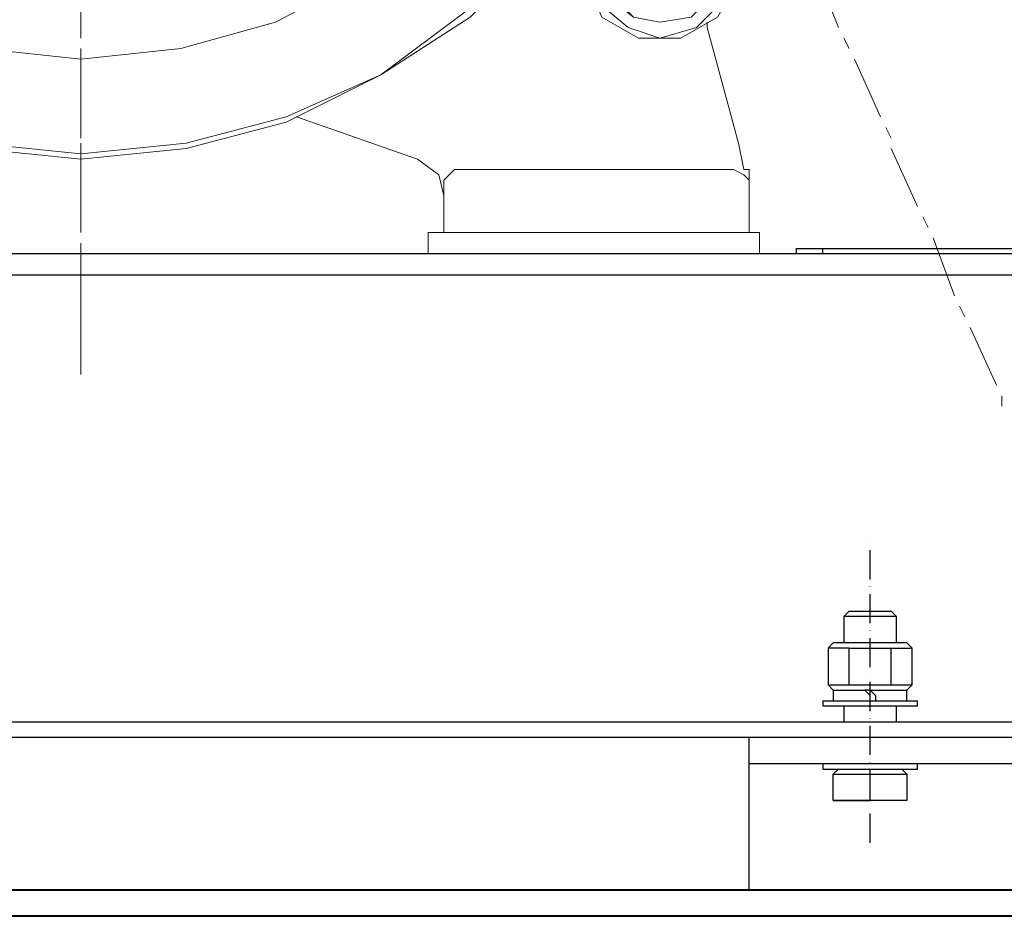
# Paper-space layout 'P1-P2' of a CAD drawing. Units: inches. Extents: x 1793 to 34618, y -2329 to 20220.
# Drawn here: x 30734 to 31140, y 4795 to 5165 of the extents above; entities that cross this region are included whole.
import ezdxf

# ---------------------------------------------------------------- set-up
doc = ezdxf.new("R2010")
doc.units = ezdxf.units.IN
doc.header["$MEASUREMENT"] = 0
doc.linetypes.add('ACAD_ISO10W100', pattern=[18, 12, -3, 0, -3])
doc.layers.add('2 Cen', color=5, linetype='ACAD_ISO10W100')
doc.layers.add('Layer 1', color=7, linetype='Continuous')

psp = doc.layouts.new('P1-P2')

# ---------------------------------------------------------------- linework, layer by layer
at = {"layer": '2 Cen', "lineweight": 25}
psp.add_open_spline([(31084.97, 4825.44), (31084.97, 4825.44), (31084.97, 4949.05), (31084.97, 4949.05)], degree=3, dxfattribs=at)
at = {"layer": 'Layer 1', "lineweight": 18}
for points, knots in [([(31009.07, 5356.75), (31009.07, 5356.75), (31004.74, 5400.13), (31004.74, 5400.13), (31004.74, 5400.13), (31004.74, 5400.13), (30993.89, 5443.5), (30993.89, 5443.5), (30993.89, 5443.5), (30993.89, 5443.5), (30976.54, 5482.53), (30976.54, 5482.53), (30976.54, 5482.53), (30976.54, 5482.53), (30950.52, 5517.24), (30950.52, 5517.24), (30950.52, 5517.24), (30950.52, 5517.24), (30920.16, 5549.77), (30920.16, 5549.77), (30920.16, 5549.77), (30920.16, 5549.77), (30883.29, 5573.62), (30883.29, 5573.62), (30883.29, 5573.62), (30883.29, 5573.62), (30844.25, 5593.13), (30844.25, 5593.13), (30844.25, 5593.13), (30844.25, 5593.13), (30803.05, 5603.98), (30803.05, 5603.98), (30803.05, 5603.98), (30803.05, 5603.98), (30759.68, 5608.32), (30759.68, 5608.32), (30759.68, 5608.32), (30759.68, 5608.32), (30716.31, 5603.98), (30716.31, 5603.98), (30716.31, 5603.98), (30716.31, 5603.98), (30675.1, 5593.13), (30675.1, 5593.13), (30675.1, 5593.13), (30675.1, 5593.13), (30633.9, 5573.62), (30633.9, 5573.62), (30633.9, 5573.62), (30633.9, 5573.62), (30599.2, 5549.77), (30599.2, 5549.77), (30599.2, 5549.77), (30599.2, 5549.77), (30568.84, 5517.24), (30568.84, 5517.24), (30568.84, 5517.24), (30568.84, 5517.24), (30542.81, 5482.53), (30542.81, 5482.53), (30542.81, 5482.53), (30542.81, 5482.53), (30525.46, 5443.5), (30525.46, 5443.5), (30525.46, 5443.5), (30525.46, 5443.5), (30514.62, 5400.13), (30514.62, 5400.13), (30514.62, 5400.13), (30514.62, 5400.13), (30510.28, 5356.75), (30510.28, 5356.75), (30510.28, 5356.75), (30510.28, 5356.75), (30514.62, 5313.38), (30514.62, 5313.38), (30514.62, 5313.38), (30514.62, 5313.38), (30525.46, 5272.18), (30525.46, 5272.18), (30525.46, 5272.18), (30525.46, 5272.18), (30542.81, 5233.14), (30542.81, 5233.14), (30542.81, 5233.14), (30542.81, 5233.14), (30568.84, 5196.27), (30568.84, 5196.27), (30568.84, 5196.27), (30568.84, 5196.27), (30599.2, 5165.92), (30599.2, 5165.92), (30599.2, 5165.92), (30599.2, 5165.92), (30633.9, 5142.06), (30633.9, 5142.06), (30633.9, 5142.06), (30633.9, 5142.06), (30675.1, 5122.54), (30675.1, 5122.54), (30675.1, 5122.54), (30675.1, 5122.54), (30716.31, 5111.7), (30716.31, 5111.7), (30716.31, 5111.7), (30716.31, 5111.7), (30759.68, 5107.36), (30759.68, 5107.36), (30759.68, 5107.36), (30759.68, 5107.36), (30803.05, 5111.7), (30803.05, 5111.7), (30803.05, 5111.7), (30803.05, 5111.7), (30844.25, 5122.54), (30844.25, 5122.54), (30844.25, 5122.54), (30844.25, 5122.54), (30883.29, 5142.06), (30883.29, 5142.06), (30883.29, 5142.06), (30883.29, 5142.06), (30920.16, 5165.92), (30920.16, 5165.92), (30920.16, 5165.92), (30920.16, 5165.92), (30950.52, 5196.27), (30950.52, 5196.27), (30950.52, 5196.27), (30950.52, 5196.27), (30976.54, 5233.14), (30976.54, 5233.14), (30976.54, 5233.14), (30976.54, 5233.14), (30993.89, 5272.18), (30993.89, 5272.18), (30993.89, 5272.18), (30993.89, 5272.18), (31004.74, 5313.38), (31004.74, 5313.38), (31004.74, 5313.38), (31004.74, 5313.38), (31009.07, 5356.75), (31009.07, 5356.75)], [0, 0, 0, 0, 0.027027, 0.027027, 0.027027, 0.027027, 0.054054, 0.054054, 0.054054, 0.054054, 0.081081, 0.081081, 0.081081, 0.081081, 0.108108, 0.108108, 0.108108, 0.108108, 0.135135, 0.135135, 0.135135, 0.135135, 0.162162, 0.162162, 0.162162, 0.162162, 0.189189, 0.189189, 0.189189, 0.189189, 0.216216, 0.216216, 0.216216, 0.216216, 0.243243, 0.243243, 0.243243, 0.243243, 0.27027, 0.27027, 0.27027, 0.27027, 0.297297, 0.297297, 0.297297, 0.297297, 0.324324, 0.324324, 0.324324, 0.324324, 0.351351, 0.351351, 0.351351, 0.351351, 0.378378, 0.378378, 0.378378, 0.378378, 0.405405, 0.405405, 0.405405, 0.405405, 0.432432, 0.432432, 0.432432, 0.432432, 0.459459, 0.459459, 0.459459, 0.459459, 0.486486, 0.486486, 0.486486, 0.486486, 0.513514, 0.513514, 0.513514, 0.513514, 0.540541, 0.540541, 0.540541, 0.540541, 0.567568, 0.567568, 0.567568, 0.567568, 0.594595, 0.594595, 0.594595, 0.594595, 0.621622, 0.621622, 0.621622, 0.621622, 0.648649, 0.648649, 0.648649, 0.648649, 0.675676, 0.675676, 0.675676, 0.675676, 0.702703, 0.702703, 0.702703, 0.702703, 0.72973, 0.72973, 0.72973, 0.72973, 0.756757, 0.756757, 0.756757, 0.756757, 0.783784, 0.783784, 0.783784, 0.783784, 0.810811, 0.810811, 0.810811, 0.810811, 0.837838, 0.837838, 0.837838, 0.837838, 0.864865, 0.864865, 0.864865, 0.864865, 0.891892, 0.891892, 0.891892, 0.891892, 0.918919, 0.918919, 0.918919, 0.918919, 0.945946, 0.945946, 0.945946, 0.945946, 1, 1, 1, 1]), ([(31006.9, 5356.75), (31006.9, 5356.75), (31002.57, 5400.13), (31002.57, 5400.13), (31002.57, 5400.13), (31002.57, 5400.13), (30991.72, 5441.33), (30991.72, 5441.33), (30991.72, 5441.33), (30991.72, 5441.33), (30974.37, 5480.37), (30974.37, 5480.37), (30974.37, 5480.37), (30974.37, 5480.37), (30948.35, 5517.24), (30948.35, 5517.24), (30948.35, 5517.24), (30948.35, 5517.24), (30917.99, 5547.59), (30917.99, 5547.59), (30917.99, 5547.59), (30917.99, 5547.59), (30883.29, 5571.45), (30883.29, 5571.45), (30883.29, 5571.45), (30883.29, 5571.45), (30844.25, 5590.97), (30844.25, 5590.97), (30844.25, 5590.97), (30844.25, 5590.97), (30803.05, 5601.81), (30803.05, 5601.81), (30803.05, 5601.81), (30803.05, 5601.81), (30759.68, 5606.15), (30759.68, 5606.15), (30759.68, 5606.15), (30759.68, 5606.15), (30716.31, 5601.81), (30716.31, 5601.81), (30716.31, 5601.81), (30716.31, 5601.81), (30675.1, 5590.97), (30675.1, 5590.97), (30675.1, 5590.97), (30675.1, 5590.97), (30636.06, 5571.45), (30636.06, 5571.45), (30636.06, 5571.45), (30636.06, 5571.45), (30599.2, 5547.59), (30599.2, 5547.59), (30599.2, 5547.59), (30599.2, 5547.59), (30568.84, 5517.24), (30568.84, 5517.24), (30568.84, 5517.24), (30568.84, 5517.24), (30544.98, 5480.37), (30544.98, 5480.37), (30544.98, 5480.37), (30544.98, 5480.37), (30527.64, 5441.33), (30527.64, 5441.33), (30527.64, 5441.33), (30527.64, 5441.33), (30514.62, 5400.13), (30514.62, 5400.13), (30514.62, 5400.13), (30514.62, 5400.13), (30512.45, 5356.75), (30512.45, 5356.75), (30512.45, 5356.75), (30512.45, 5356.75), (30514.62, 5315.55), (30514.62, 5315.55), (30514.62, 5315.55), (30514.62, 5315.55), (30527.64, 5272.18), (30527.64, 5272.18), (30527.64, 5272.18), (30527.64, 5272.18), (30544.98, 5233.14), (30544.98, 5233.14), (30544.98, 5233.14), (30544.98, 5233.14), (30568.84, 5198.45), (30568.84, 5198.45), (30568.84, 5198.45), (30568.84, 5198.45), (30599.2, 5168.08), (30599.2, 5168.08), (30599.2, 5168.08), (30599.2, 5168.08), (30636.06, 5142.06), (30636.06, 5142.06), (30636.06, 5142.06), (30636.06, 5142.06), (30675.1, 5124.71), (30675.1, 5124.71), (30675.1, 5124.71), (30675.1, 5124.71), (30716.31, 5113.87), (30716.31, 5113.87), (30716.31, 5113.87), (30716.31, 5113.87), (30759.68, 5109.53), (30759.68, 5109.53), (30759.68, 5109.53), (30759.68, 5109.53), (30803.05, 5113.87), (30803.05, 5113.87), (30803.05, 5113.87), (30803.05, 5113.87), (30844.25, 5124.71), (30844.25, 5124.71), (30844.25, 5124.71), (30844.25, 5124.71), (30883.29, 5142.06), (30883.29, 5142.06), (30883.29, 5142.06), (30883.29, 5142.06), (30917.99, 5168.08), (30917.99, 5168.08), (30917.99, 5168.08), (30917.99, 5168.08), (30948.35, 5198.45), (30948.35, 5198.45), (30948.35, 5198.45), (30948.35, 5198.45), (30974.37, 5233.14), (30974.37, 5233.14), (30974.37, 5233.14), (30974.37, 5233.14), (30991.72, 5272.18), (30991.72, 5272.18), (30991.72, 5272.18), (30991.72, 5272.18), (31002.57, 5315.55), (31002.57, 5315.55), (31002.57, 5315.55), (31002.57, 5315.55), (31006.9, 5356.75), (31006.9, 5356.75)], [0, 0, 0, 0, 0.027027, 0.027027, 0.027027, 0.027027, 0.054054, 0.054054, 0.054054, 0.054054, 0.081081, 0.081081, 0.081081, 0.081081, 0.108108, 0.108108, 0.108108, 0.108108, 0.135135, 0.135135, 0.135135, 0.135135, 0.162162, 0.162162, 0.162162, 0.162162, 0.189189, 0.189189, 0.189189, 0.189189, 0.216216, 0.216216, 0.216216, 0.216216, 0.243243, 0.243243, 0.243243, 0.243243, 0.27027, 0.27027, 0.27027, 0.27027, 0.297297, 0.297297, 0.297297, 0.297297, 0.324324, 0.324324, 0.324324, 0.324324, 0.351351, 0.351351, 0.351351, 0.351351, 0.378378, 0.378378, 0.378378, 0.378378, 0.405405, 0.405405, 0.405405, 0.405405, 0.432432, 0.432432, 0.432432, 0.432432, 0.459459, 0.459459, 0.459459, 0.459459, 0.486486, 0.486486, 0.486486, 0.486486, 0.513514, 0.513514, 0.513514, 0.513514, 0.540541, 0.540541, 0.540541, 0.540541, 0.567568, 0.567568, 0.567568, 0.567568, 0.594595, 0.594595, 0.594595, 0.594595, 0.621622, 0.621622, 0.621622, 0.621622, 0.648649, 0.648649, 0.648649, 0.648649, 0.675676, 0.675676, 0.675676, 0.675676, 0.702703, 0.702703, 0.702703, 0.702703, 0.72973, 0.72973, 0.72973, 0.72973, 0.756757, 0.756757, 0.756757, 0.756757, 0.783784, 0.783784, 0.783784, 0.783784, 0.810811, 0.810811, 0.810811, 0.810811, 0.837838, 0.837838, 0.837838, 0.837838, 0.864865, 0.864865, 0.864865, 0.864865, 0.891892, 0.891892, 0.891892, 0.891892, 0.918919, 0.918919, 0.918919, 0.918919, 0.945946, 0.945946, 0.945946, 0.945946, 1, 1, 1, 1]), ([(30970.04, 5356.75), (30970.04, 5356.75), (30965.7, 5397.96), (30965.7, 5397.96), (30965.7, 5397.96), (30965.7, 5397.96), (30952.69, 5436.99), (30952.69, 5436.99), (30952.69, 5436.99), (30952.69, 5436.99), (30933.17, 5473.86), (30933.17, 5473.86), (30933.17, 5473.86), (30933.17, 5473.86), (30907.15, 5506.39), (30907.15, 5506.39), (30907.15, 5506.39), (30907.15, 5506.39), (30876.78, 5532.41), (30876.78, 5532.41), (30876.78, 5532.41), (30876.78, 5532.41), (30839.92, 5551.93), (30839.92, 5551.93), (30839.92, 5551.93), (30839.92, 5551.93), (30800.88, 5562.78), (30800.88, 5562.78), (30800.88, 5562.78), (30800.88, 5562.78), (30759.68, 5567.11), (30759.68, 5567.11), (30759.68, 5567.11), (30759.68, 5567.11), (30718.47, 5562.78), (30718.47, 5562.78), (30718.47, 5562.78), (30718.47, 5562.78), (30679.44, 5551.93), (30679.44, 5551.93), (30679.44, 5551.93), (30679.44, 5551.93), (30642.57, 5532.41), (30642.57, 5532.41), (30642.57, 5532.41), (30642.57, 5532.41), (30612.21, 5506.39), (30612.21, 5506.39), (30612.21, 5506.39), (30612.21, 5506.39), (30584.02, 5473.86), (30584.02, 5473.86), (30584.02, 5473.86), (30584.02, 5473.86), (30566.67, 5436.99), (30566.67, 5436.99), (30566.67, 5436.99), (30566.67, 5436.99), (30553.66, 5397.96), (30553.66, 5397.96), (30553.66, 5397.96), (30553.66, 5397.96), (30549.32, 5356.75), (30549.32, 5356.75), (30549.32, 5356.75), (30549.32, 5356.75), (30553.66, 5317.72), (30553.66, 5317.72), (30553.66, 5317.72), (30553.66, 5317.72), (30566.67, 5276.52), (30566.67, 5276.52), (30566.67, 5276.52), (30566.67, 5276.52), (30584.02, 5241.81), (30584.02, 5241.81), (30584.02, 5241.81), (30584.02, 5241.81), (30612.21, 5209.28), (30612.21, 5209.28), (30612.21, 5209.28), (30612.21, 5209.28), (30642.57, 5183.26), (30642.57, 5183.26), (30642.57, 5183.26), (30642.57, 5183.26), (30679.44, 5163.74), (30679.44, 5163.74), (30679.44, 5163.74), (30679.44, 5163.74), (30718.47, 5152.9), (30718.47, 5152.9), (30718.47, 5152.9), (30718.47, 5152.9), (30759.68, 5148.56), (30759.68, 5148.56), (30759.68, 5148.56), (30759.68, 5148.56), (30800.88, 5152.9), (30800.88, 5152.9), (30800.88, 5152.9), (30800.88, 5152.9), (30839.92, 5163.74), (30839.92, 5163.74), (30839.92, 5163.74), (30839.92, 5163.74), (30876.78, 5183.26), (30876.78, 5183.26), (30876.78, 5183.26), (30876.78, 5183.26), (30907.15, 5209.28), (30907.15, 5209.28), (30907.15, 5209.28), (30907.15, 5209.28), (30933.17, 5241.81), (30933.17, 5241.81), (30933.17, 5241.81), (30933.17, 5241.81), (30952.69, 5276.52), (30952.69, 5276.52), (30952.69, 5276.52), (30952.69, 5276.52), (30965.7, 5317.72), (30965.7, 5317.72), (30965.7, 5317.72), (30965.7, 5317.72), (30970.04, 5356.75), (30970.04, 5356.75)], [0, 0, 0, 0, 0.030303, 0.030303, 0.030303, 0.030303, 0.060606, 0.060606, 0.060606, 0.060606, 0.090909, 0.090909, 0.090909, 0.090909, 0.121212, 0.121212, 0.121212, 0.121212, 0.151515, 0.151515, 0.151515, 0.151515, 0.181818, 0.181818, 0.181818, 0.181818, 0.212121, 0.212121, 0.212121, 0.212121, 0.242424, 0.242424, 0.242424, 0.242424, 0.272727, 0.272727, 0.272727, 0.272727, 0.30303, 0.30303, 0.30303, 0.30303, 0.333333, 0.333333, 0.333333, 0.333333, 0.363636, 0.363636, 0.363636, 0.363636, 0.393939, 0.393939, 0.393939, 0.393939, 0.424242, 0.424242, 0.424242, 0.424242, 0.454545, 0.454545, 0.454545, 0.454545, 0.484848, 0.484848, 0.484848, 0.484848, 0.515152, 0.515152, 0.515152, 0.515152, 0.545455, 0.545455, 0.545455, 0.545455, 0.575758, 0.575758, 0.575758, 0.575758, 0.606061, 0.606061, 0.606061, 0.606061, 0.636364, 0.636364, 0.636364, 0.636364, 0.666667, 0.666667, 0.666667, 0.666667, 0.69697, 0.69697, 0.69697, 0.69697, 0.727273, 0.727273, 0.727273, 0.727273, 0.757576, 0.757576, 0.757576, 0.757576, 0.787879, 0.787879, 0.787879, 0.787879, 0.818182, 0.818182, 0.818182, 0.818182, 0.848485, 0.848485, 0.848485, 0.848485, 0.878788, 0.878788, 0.878788, 0.878788, 0.909091, 0.909091, 0.909091, 0.909091, 0.939394, 0.939394, 0.939394, 0.939394, 1, 1, 1, 1]), ([(31028.59, 5187.6), (31028.59, 5187.6), (31024.25, 5202.78), (31024.25, 5202.78), (31024.25, 5202.78), (31024.25, 5202.78), (31013.41, 5213.62), (31013.41, 5213.62), (31013.41, 5213.62), (31013.41, 5213.62), (30998.23, 5217.96), (30998.23, 5217.96), (30998.23, 5217.96), (30998.23, 5217.96), (30985.22, 5213.62), (30985.22, 5213.62), (30985.22, 5213.62), (30985.22, 5213.62), (30972.21, 5202.78), (30972.21, 5202.78), (30972.21, 5202.78), (30972.21, 5202.78), (30970.04, 5187.6), (30970.04, 5187.6), (30970.04, 5187.6), (30970.04, 5187.6), (30972.21, 5172.42), (30972.21, 5172.42), (30972.21, 5172.42), (30972.21, 5172.42), (30985.22, 5161.58), (30985.22, 5161.58), (30985.22, 5161.58), (30985.22, 5161.58), (30998.23, 5157.24), (30998.23, 5157.24), (30998.23, 5157.24), (30998.23, 5157.24), (31013.41, 5161.58), (31013.41, 5161.58), (31013.41, 5161.58), (31013.41, 5161.58), (31024.25, 5172.42), (31024.25, 5172.42), (31024.25, 5172.42), (31024.25, 5172.42), (31028.59, 5187.6), (31028.59, 5187.6)], [0, 0, 0, 0, 0.076923, 0.076923, 0.076923, 0.076923, 0.153846, 0.153846, 0.153846, 0.153846, 0.230769, 0.230769, 0.230769, 0.230769, 0.307692, 0.307692, 0.307692, 0.307692, 0.384615, 0.384615, 0.384615, 0.384615, 0.461538, 0.461538, 0.461538, 0.461538, 0.538462, 0.538462, 0.538462, 0.538462, 0.615385, 0.615385, 0.615385, 0.615385, 0.692308, 0.692308, 0.692308, 0.692308, 0.769231, 0.769231, 0.769231, 0.769231, 0.846154, 0.846154, 0.846154, 0.846154, 1, 1, 1, 1]), ([(30978.71, 5213.62), (30978.71, 5213.62), (30967.87, 5198.45), (30967.87, 5198.45), (30967.87, 5198.45), (30967.87, 5198.45), (30967.87, 5181.09), (30967.87, 5181.09), (30967.87, 5181.09), (30967.87, 5181.09), (30974.37, 5165.92), (30974.37, 5165.92), (30974.37, 5165.92), (30974.37, 5165.92), (30989.56, 5157.24), (30989.56, 5157.24), (30989.56, 5157.24), (30989.56, 5157.24), (31006.9, 5157.24), (31006.9, 5157.24), (31006.9, 5157.24), (31006.9, 5157.24), (31022.09, 5165.92), (31022.09, 5165.92), (31022.09, 5165.92), (31022.09, 5165.92), (31030.76, 5181.09), (31030.76, 5181.09), (31030.76, 5181.09), (31030.76, 5181.09), (31032.93, 5189.77), (31032.93, 5189.77)], [0, 0, 0, 0, 0.111111, 0.111111, 0.111111, 0.111111, 0.222222, 0.222222, 0.222222, 0.222222, 0.333333, 0.333333, 0.333333, 0.333333, 0.444444, 0.444444, 0.444444, 0.444444, 0.555556, 0.555556, 0.555556, 0.555556, 0.666667, 0.666667, 0.666667, 0.666667, 0.777778, 0.777778, 0.777778, 0.777778, 1, 1, 1, 1]), ([(31024.25, 5187.6), (31024.25, 5187.6), (31019.91, 5200.61), (31019.91, 5200.61), (31019.91, 5200.61), (31019.91, 5200.61), (31011.24, 5209.28), (31011.24, 5209.28), (31011.24, 5209.28), (31011.24, 5209.28), (30998.23, 5213.62), (30998.23, 5213.62), (30998.23, 5213.62), (30998.23, 5213.62), (30987.38, 5209.28), (30987.38, 5209.28), (30987.38, 5209.28), (30987.38, 5209.28), (30976.54, 5200.61), (30976.54, 5200.61), (30976.54, 5200.61), (30976.54, 5200.61), (30974.37, 5187.6), (30974.37, 5187.6), (30974.37, 5187.6), (30974.37, 5187.6), (30976.54, 5174.59), (30976.54, 5174.59), (30976.54, 5174.59), (30976.54, 5174.59), (30987.38, 5165.92), (30987.38, 5165.92), (30987.38, 5165.92), (30987.38, 5165.92), (30998.23, 5163.74), (30998.23, 5163.74), (30998.23, 5163.74), (30998.23, 5163.74), (31011.24, 5165.92), (31011.24, 5165.92), (31011.24, 5165.92), (31011.24, 5165.92), (31019.91, 5174.59), (31019.91, 5174.59), (31019.91, 5174.59), (31019.91, 5174.59), (31024.25, 5187.6), (31024.25, 5187.6), (31024.25, 5187.6), (31024.25, 5187.6), (31019.91, 5200.61), (31019.91, 5200.61), (31019.91, 5200.61), (31019.91, 5200.61), (31011.24, 5209.28), (31011.24, 5209.28), (31011.24, 5209.28), (31011.24, 5209.28), (30998.23, 5211.46), (30998.23, 5211.46), (30998.23, 5211.46), (30998.23, 5211.46), (30987.38, 5209.28), (30987.38, 5209.28), (30987.38, 5209.28), (30987.38, 5209.28), (30978.71, 5200.61), (30978.71, 5200.61), (30978.71, 5200.61), (30978.71, 5200.61), (30974.37, 5187.6), (30974.37, 5187.6), (30974.37, 5187.6), (30974.37, 5187.6), (30978.71, 5174.59), (30978.71, 5174.59), (30978.71, 5174.59), (30978.71, 5174.59), (30987.38, 5165.92), (30987.38, 5165.92), (30987.38, 5165.92), (30987.38, 5165.92), (30998.23, 5163.74), (30998.23, 5163.74), (30998.23, 5163.74), (30998.23, 5163.74), (31011.24, 5165.92), (31011.24, 5165.92), (31011.24, 5165.92), (31011.24, 5165.92), (31019.91, 5174.59), (31019.91, 5174.59), (31019.91, 5174.59), (31019.91, 5174.59), (31024.25, 5187.6), (31024.25, 5187.6)], [0, 0, 0, 0, 0.04, 0.04, 0.04, 0.04, 0.08, 0.08, 0.08, 0.08, 0.12, 0.12, 0.12, 0.12, 0.16, 0.16, 0.16, 0.16, 0.2, 0.2, 0.2, 0.2, 0.24, 0.24, 0.24, 0.24, 0.28, 0.28, 0.28, 0.28, 0.32, 0.32, 0.32, 0.32, 0.36, 0.36, 0.36, 0.36, 0.4, 0.4, 0.4, 0.4, 0.44, 0.44, 0.44, 0.44, 0.48, 0.48, 0.48, 0.48, 0.52, 0.52, 0.52, 0.52, 0.56, 0.56, 0.56, 0.56, 0.6, 0.6, 0.6, 0.6, 0.64, 0.64, 0.64, 0.64, 0.68, 0.68, 0.68, 0.68, 0.72, 0.72, 0.72, 0.72, 0.76, 0.76, 0.76, 0.76, 0.8, 0.8, 0.8, 0.8, 0.84, 0.84, 0.84, 0.84, 0.88, 0.88, 0.88, 0.88, 0.92, 0.92, 0.92, 0.92, 1, 1, 1, 1]), ([(30909.31, 5092.18), (30909.31, 5092.18), (30907.15, 5100.86), (30907.15, 5100.86), (30907.15, 5100.86), (30907.15, 5100.86), (30898.47, 5107.36), (30898.47, 5107.36)], [0, 0, 0, 0, 0.333333, 0.333333, 0.333333, 0.333333, 1, 1, 1, 1]), ([(30913.65, 5103.02), (30913.65, 5103.02), (30911.49, 5100.86), (30911.49, 5100.86), (30911.49, 5100.86), (30911.49, 5100.86), (30909.31, 5098.68), (30909.31, 5098.68)], [0, 0, 0, 0, 0.333333, 0.333333, 0.333333, 0.333333, 1, 1, 1, 1]), ([(31035.1, 5098.68), (31035.1, 5098.68), (31032.93, 5100.86), (31032.93, 5100.86), (31032.93, 5100.86), (31032.93, 5100.86), (31028.59, 5103.02), (31028.59, 5103.02)], [0, 0, 0, 0, 0.333333, 0.333333, 0.333333, 0.333333, 1, 1, 1, 1]), ([(31032.93, 5103.02), (31032.93, 5103.02), (31035.1, 5103.02), (31035.1, 5103.02), (31035.1, 5103.02), (31035.1, 5103.02), (31035.1, 5098.68), (31035.1, 5098.68)], [0, 0, 0, 0, 0.333333, 0.333333, 0.333333, 0.333333, 1, 1, 1, 1]), ([(30909.31, 5098.68), (30909.31, 5098.68), (30909.31, 5077), (30909.31, 5077), (30909.31, 5077), (30909.31, 5077), (30913.65, 5077), (30913.65, 5077)], [0, 0, 0, 0, 0.333333, 0.333333, 0.333333, 0.333333, 1, 1, 1, 1]), ([(31035.1, 5098.68), (31035.1, 5098.68), (31035.1, 5077), (31035.1, 5077), (31035.1, 5077), (31035.1, 5077), (31028.59, 5077), (31028.59, 5077)], [0, 0, 0, 0, 0.333333, 0.333333, 0.333333, 0.333333, 1, 1, 1, 1])]:
    psp.add_open_spline(points, degree=3, knots=knots, dxfattribs=at)
at = {"layer": 'Layer 1', "lineweight": 9}
for points in [[(31071.96, 5161.58), (31071.96, 5161.58), (31063.29, 5183.26), (31063.29, 5183.26)], [(30759.68, 5181.09), (30759.68, 5181.09), (30759.68, 5157.24), (30759.68, 5157.24)], [(30759.68, 5163.74), (30759.68, 5163.74), (30759.68, 5159.41), (30759.68, 5159.41)], [(31076.3, 5152.9), (31076.3, 5152.9), (31074.13, 5157.24), (31074.13, 5157.24)], [(30759.68, 5152.9), (30759.68, 5152.9), (30759.68, 5129.05), (30759.68, 5129.05)], [(30759.68, 5150.73), (30759.68, 5150.73), (30759.68, 5146.4), (30759.68, 5146.4)], [(31089.31, 5124.71), (31089.31, 5124.71), (31078.47, 5148.56), (31078.47, 5148.56)], [(30759.68, 5142.06), (30759.68, 5142.06), (30759.68, 5116.03), (30759.68, 5116.03)], [(30759.68, 5122.54), (30759.68, 5122.54), (30759.68, 5118.2), (30759.68, 5118.2)], [(31093.65, 5116.03), (31093.65, 5116.03), (31091.48, 5120.37), (31091.48, 5120.37)], [(30759.68, 5113.87), (30759.68, 5113.87), (30759.68, 5087.84), (30759.68, 5087.84)], [(30759.68, 5111.7), (30759.68, 5111.7), (30759.68, 5107.36), (30759.68, 5107.36)], [(31104.49, 5087.84), (31104.49, 5087.84), (31093.65, 5111.7), (31093.65, 5111.7)], [(30759.68, 5100.86), (30759.68, 5100.86), (30759.68, 5077), (30759.68, 5077)], [(30759.68, 5083.51), (30759.68, 5083.51), (30759.68, 5079.17), (30759.68, 5079.17)], [(31108.83, 5079.17), (31108.83, 5079.17), (31106.66, 5083.51), (31106.66, 5083.51)], [(31119.68, 5050.98), (31119.68, 5050.98), (31111, 5074.83), (31111, 5074.83)], [(30759.68, 5072.66), (30759.68, 5072.66), (30759.68, 5066.15), (30759.68, 5066.15)], [(30759.68, 5072.66), (30759.68, 5072.66), (30759.68, 5048.81), (30759.68, 5048.81)], [(30759.68, 5061.82), (30759.68, 5061.82), (30759.68, 5031.46), (30759.68, 5031.46)], [(31124.01, 5042.3), (31124.01, 5042.3), (31121.84, 5046.64), (31121.84, 5046.64)], [(30759.68, 5044.47), (30759.68, 5044.47), (30759.68, 5037.96), (30759.68, 5037.96)], [(31137.02, 5014.11), (31137.02, 5014.11), (31126.18, 5037.96), (31126.18, 5037.96)], [(30759.68, 5033.62), (30759.68, 5033.62), (30759.68, 5018.45), (30759.68, 5018.45)], [(31139.19, 5005.43), (31139.19, 5005.43), (31139.19, 5009.77), (31139.19, 5009.77)]]:
    psp.add_open_spline(points, degree=3, dxfattribs=at)
at = {"layer": 'Layer 1', "lineweight": 18}
for points in [[(31017.75, 5161.58), (31017.75, 5161.58), (31017.75, 5163.74), (31017.75, 5163.74)], [(31017.75, 5161.58), (31017.75, 5161.58), (31030.76, 5113.87), (31030.76, 5113.87)], [(30898.47, 5107.36), (30898.47, 5107.36), (30848.59, 5124.71), (30848.59, 5124.71)], [(31030.76, 5113.87), (31030.76, 5113.87), (31032.93, 5103.02), (31032.93, 5103.02)], [(30913.65, 5103.02), (30913.65, 5103.02), (31028.59, 5103.02), (31028.59, 5103.02)], [(30909.31, 5081.34), (30909.31, 5081.34), (30909.31, 5085.67), (30909.31, 5085.67)], [(31035.1, 5085.67), (31035.1, 5085.67), (31035.1, 5081.34), (31035.1, 5081.34)], [(30909.31, 5081.34), (30909.31, 5081.34), (30909.31, 5077), (30909.31, 5077)], [(31035.1, 5077), (31035.1, 5077), (31035.1, 5081.34), (31035.1, 5081.34)], [(30902.81, 5068.33), (30902.81, 5068.33), (30902.81, 5077), (30902.81, 5077)], [(30909.31, 5077), (30909.31, 5077), (30902.81, 5077), (30902.81, 5077)], [(30913.65, 5077), (30913.65, 5077), (31028.59, 5077), (31028.59, 5077)], [(31039.43, 5077), (31039.43, 5077), (31035.1, 5077), (31035.1, 5077)], [(31039.43, 5068.33), (31039.43, 5068.33), (31039.43, 5077), (31039.43, 5077)]]:
    psp.add_open_spline(points, degree=3, dxfattribs=at)
at = {"layer": 'Layer 1', "lineweight": 25}
for points, knots in [([(31054.62, 5068.33), (31054.62, 5068.33), (31054.62, 5070.49), (31054.62, 5070.49), (31054.62, 5070.49), (31054.62, 5070.49), (31065.46, 5070.49), (31065.46, 5070.49)], [0, 0, 0, 0, 0.333333, 0.333333, 0.333333, 0.333333, 1, 1, 1, 1]), ([(31395.09, 5068.33), (31395.09, 5068.33), (31065.46, 5068.33), (31065.46, 5068.33), (31065.46, 5068.33), (31065.46, 5068.33), (31065.46, 5070.49), (31065.46, 5070.49), (31065.46, 5070.49), (31065.46, 5070.49), (31395.09, 5070.49), (31395.09, 5070.49)], [0, 0, 0, 0, 0.25, 0.25, 0.25, 0.25, 0.5, 0.5, 0.5, 0.5, 1, 1, 1, 1]), ([(30425.71, 5063.99), (30425.71, 5063.99), (30427.87, 5068.33), (30427.87, 5068.33), (30427.87, 5068.33), (30427.87, 5068.33), (31390.75, 5068.33), (31390.75, 5068.33), (31390.75, 5068.33), (31390.75, 5068.33), (31395.09, 5063.99), (31395.09, 5063.99), (31395.09, 5063.99), (31395.09, 5063.99), (31390.75, 5059.65), (31390.75, 5059.65), (31390.75, 5059.65), (31390.75, 5059.65), (30427.87, 5059.65), (30427.87, 5059.65), (30427.87, 5059.65), (30427.87, 5059.65), (30425.71, 5063.99), (30425.71, 5063.99)], [0, 0, 0, 0, 0.142857, 0.142857, 0.142857, 0.142857, 0.285714, 0.285714, 0.285714, 0.285714, 0.428571, 0.428571, 0.428571, 0.428571, 0.571429, 0.571429, 0.571429, 0.571429, 0.714286, 0.714286, 0.714286, 0.714286, 1, 1, 1, 1]), ([(31067.63, 4890.49), (31067.63, 4890.49), (31102.32, 4890.49), (31102.32, 4890.49), (31102.32, 4890.49), (31102.32, 4890.49), (31102.32, 4905.68), (31102.32, 4905.68)], [0, 0, 0, 0, 0.333333, 0.333333, 0.333333, 0.333333, 1, 1, 1, 1]), ([(31076.3, 4905.68), (31076.3, 4905.68), (31067.63, 4905.68), (31067.63, 4905.68), (31067.63, 4905.68), (31067.63, 4905.68), (31067.63, 4890.49), (31067.63, 4890.49)], [0, 0, 0, 0, 0.333333, 0.333333, 0.333333, 0.333333, 1, 1, 1, 1]), ([(31076.3, 4890.49), (31076.3, 4890.49), (31076.3, 4905.68), (31076.3, 4905.68), (31076.3, 4905.68), (31076.3, 4905.68), (31093.65, 4905.68), (31093.65, 4905.68)], [0, 0, 0, 0, 0.333333, 0.333333, 0.333333, 0.333333, 1, 1, 1, 1]), ([(31093.65, 4890.49), (31093.65, 4890.49), (31093.65, 4905.68), (31093.65, 4905.68), (31093.65, 4905.68), (31093.65, 4905.68), (31102.32, 4905.68), (31102.32, 4905.68)], [0, 0, 0, 0, 0.333333, 0.333333, 0.333333, 0.333333, 1, 1, 1, 1]), ([(31084.97, 4883.99), (31084.97, 4883.99), (31084.97, 4886.16), (31084.97, 4886.16), (31084.97, 4886.16), (31084.97, 4886.16), (31082.81, 4888.33), (31082.81, 4888.33)], [0, 0, 0, 0, 0.333333, 0.333333, 0.333333, 0.333333, 1, 1, 1, 1]), ([(31084.97, 4888.33), (31084.97, 4888.33), (31087.15, 4886.16), (31087.15, 4886.16), (31087.15, 4886.16), (31087.15, 4886.16), (31087.15, 4883.99), (31087.15, 4883.99)], [0, 0, 0, 0, 0.333333, 0.333333, 0.333333, 0.333333, 1, 1, 1, 1]), ([(30490.77, 4873.15), (30490.77, 4873.15), (30492.93, 4875.32), (30492.93, 4875.32), (30492.93, 4875.32), (30492.93, 4875.32), (31325.69, 4875.32), (31325.69, 4875.32)], [0, 0, 0, 0, 0.333333, 0.333333, 0.333333, 0.333333, 1, 1, 1, 1]), ([(31284.49, 4857.96), (31284.49, 4857.96), (31035.1, 4857.96), (31035.1, 4857.96), (31035.1, 4857.96), (31035.1, 4857.96), (31035.1, 4868.81), (31035.1, 4868.81)], [0, 0, 0, 0, 0.333333, 0.333333, 0.333333, 0.333333, 1, 1, 1, 1]), ([(31078.47, 4842.79), (31078.47, 4842.79), (31069.79, 4842.79), (31069.79, 4842.79), (31069.79, 4842.79), (31069.79, 4842.79), (31069.79, 4853.63), (31069.79, 4853.63), (31069.79, 4853.63), (31069.79, 4853.63), (31084.97, 4853.63), (31084.97, 4853.63)], [0, 0, 0, 0, 0.25, 0.25, 0.25, 0.25, 0.5, 0.5, 0.5, 0.5, 1, 1, 1, 1]), ([(31091.48, 4842.79), (31091.48, 4842.79), (31084.97, 4842.79), (31084.97, 4842.79), (31084.97, 4842.79), (31084.97, 4842.79), (31084.97, 4853.63), (31084.97, 4853.63), (31084.97, 4853.63), (31084.97, 4853.63), (31100.16, 4853.63), (31100.16, 4853.63), (31100.16, 4853.63), (31100.16, 4853.63), (31100.16, 4842.79), (31100.16, 4842.79), (31100.16, 4842.79), (31100.16, 4842.79), (31078.47, 4842.79), (31078.47, 4842.79), (31078.47, 4842.79), (31078.47, 4842.79), (31084.97, 4842.79), (31084.97, 4842.79)], [0, 0, 0, 0, 0.142857, 0.142857, 0.142857, 0.142857, 0.285714, 0.285714, 0.285714, 0.285714, 0.428571, 0.428571, 0.428571, 0.428571, 0.571429, 0.571429, 0.571429, 0.571429, 0.714286, 0.714286, 0.714286, 0.714286, 1, 1, 1, 1])]:
    psp.add_open_spline(points, degree=3, knots=knots, dxfattribs=at)
for points in [[(31076.3, 4920.86), (31076.3, 4920.86), (31074.13, 4918.69), (31074.13, 4918.69)], [(31076.3, 4920.86), (31076.3, 4920.86), (31093.65, 4920.86), (31093.65, 4920.86)], [(31095.82, 4918.69), (31095.82, 4918.69), (31093.65, 4920.86), (31093.65, 4920.86)], [(31074.13, 4918.69), (31074.13, 4918.69), (31074.13, 4907.85), (31074.13, 4907.85)], [(31095.82, 4918.69), (31095.82, 4918.69), (31074.13, 4918.69), (31074.13, 4918.69)], [(31095.82, 4907.85), (31095.82, 4907.85), (31095.82, 4918.69), (31095.82, 4918.69)], [(31069.79, 4907.85), (31069.79, 4907.85), (31067.63, 4905.68), (31067.63, 4905.68)], [(31100.16, 4907.85), (31100.16, 4907.85), (31069.79, 4907.85), (31069.79, 4907.85)], [(31102.32, 4905.68), (31102.32, 4905.68), (31100.16, 4907.85), (31100.16, 4907.85)], [(31067.63, 4890.49), (31067.63, 4890.49), (31069.79, 4888.33), (31069.79, 4888.33)], [(31100.16, 4888.33), (31100.16, 4888.33), (31102.32, 4890.49), (31102.32, 4890.49)], [(31069.79, 4888.33), (31069.79, 4888.33), (31069.79, 4883.99), (31069.79, 4883.99)], [(31069.79, 4888.33), (31069.79, 4888.33), (31082.81, 4888.33), (31082.81, 4888.33)], [(31084.97, 4888.33), (31084.97, 4888.33), (31082.81, 4888.33), (31082.81, 4888.33)], [(31084.97, 4888.33), (31084.97, 4888.33), (31100.16, 4888.33), (31100.16, 4888.33)], [(31100.16, 4883.99), (31100.16, 4883.99), (31100.16, 4888.33), (31100.16, 4888.33)], [(31065.46, 4883.99), (31065.46, 4883.99), (31065.46, 4881.82), (31065.46, 4881.82)], [(31065.46, 4883.99), (31065.46, 4883.99), (31104.49, 4883.99), (31104.49, 4883.99)], [(31104.49, 4881.82), (31104.49, 4881.82), (31104.49, 4883.99), (31104.49, 4883.99)], [(31065.46, 4881.82), (31065.46, 4881.82), (31104.49, 4881.82), (31104.49, 4881.82)], [(31074.13, 4881.82), (31074.13, 4881.82), (31074.13, 4875.32), (31074.13, 4875.32)], [(31095.82, 4875.32), (31095.82, 4875.32), (31095.82, 4881.82), (31095.82, 4881.82)], [(31273.65, 4868.81), (31273.65, 4868.81), (30495.11, 4868.81), (30495.11, 4868.81)], [(31035.1, 4849.29), (31035.1, 4849.29), (31035.1, 4857.96), (31035.1, 4857.96)], [(31065.46, 4857.96), (31065.46, 4857.96), (31065.46, 4855.8), (31065.46, 4855.8)], [(31065.46, 4855.8), (31065.46, 4855.8), (31104.49, 4855.8), (31104.49, 4855.8)], [(31071.96, 4855.8), (31071.96, 4855.8), (31069.79, 4853.63), (31069.79, 4853.63)], [(31100.16, 4853.63), (31100.16, 4853.63), (31097.99, 4855.8), (31097.99, 4855.8)], [(31104.49, 4855.8), (31104.49, 4855.8), (31104.49, 4857.96), (31104.49, 4857.96)], [(31035.1, 4805.92), (31035.1, 4805.92), (31035.1, 4849.29), (31035.1, 4849.29)], [(31069.79, 4842.79), (31069.79, 4842.79), (31078.47, 4842.79), (31078.47, 4842.79)], [(31100.16, 4842.79), (31100.16, 4842.79), (31091.48, 4842.79), (31091.48, 4842.79)], [(31297.5, 4805.92), (31297.5, 4805.92), (30523.3, 4805.92), (30523.3, 4805.92)]]:
    psp.add_open_spline(points, degree=3, dxfattribs=at)
at = {"layer": 'Layer 1', "lineweight": 40}
for points in [[(31748.58, 4805.92), (31748.58, 4805.92), (29397.77, 4805.92), (29397.77, 4805.92)], [(31748.58, 4795.08), (31748.58, 4795.08), (29397.77, 4795.08), (29397.77, 4795.08)]]:
    psp.add_open_spline(points, degree=3, dxfattribs=at)

doc.saveas('drawing.dxf')
